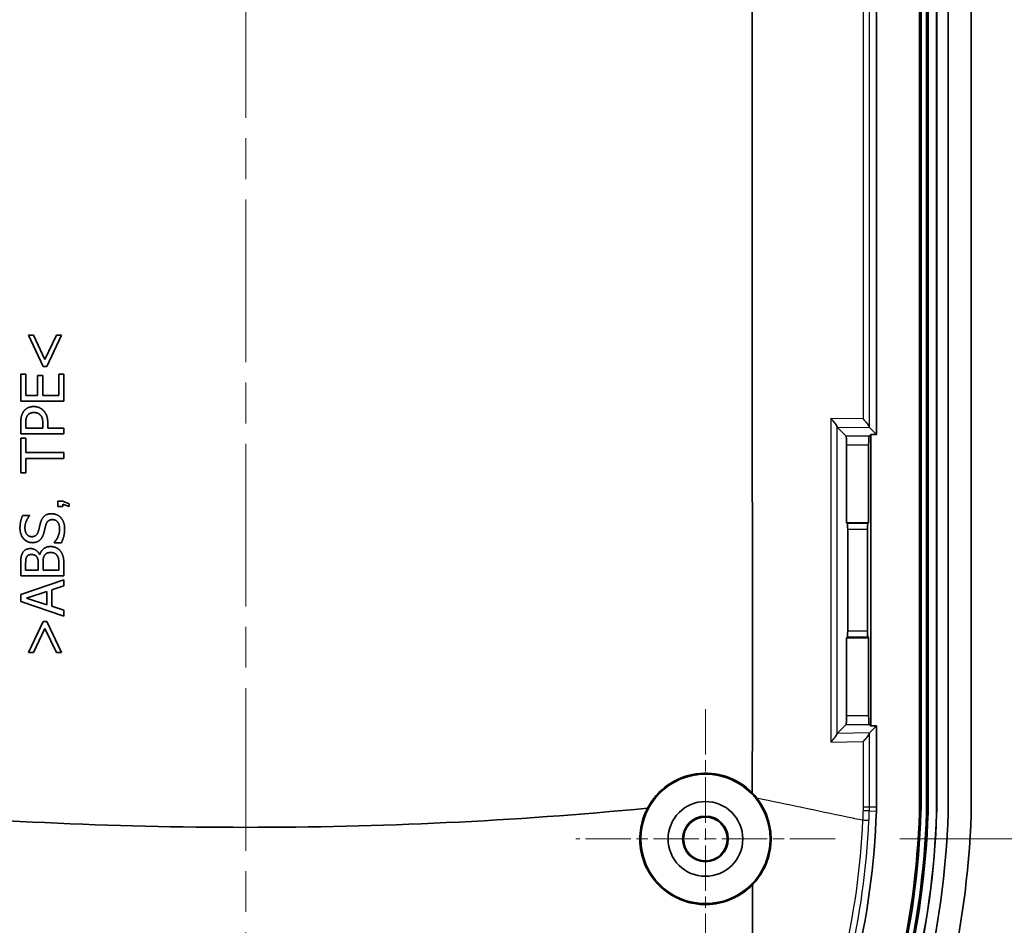
# Model space of a CAD drawing. Units: millimetres. Extents: x 0 to 2180, y 0 to 422.
# Drawn here: x 1435 to 1469, y 255 to 287 of the extents above; entities that cross this region are included whole.
import ezdxf

# ---------------------------------------------------------------- set-up
doc = ezdxf.new("R2010")
doc.units = ezdxf.units.MM
doc.linetypes.add('CHAIN', pattern=[0.3543, 0.2362, -0.0295, 0.0591, -0.0295])
doc.layers.get('Defpoints').update_dxf_attribs({"lineweight": 25})
for name, color, linetype, lineweight in [('Center Mark (ISO)', 131, 'Continuous', 18), ('Centerline (ISO)', 131, 'Continuous', 18), ('Dimension (ISO)', 7, 'Continuous', 18), ('Visible (ISO)', 7, 'Continuous', 35), ('Visible Narrow (ISO)', 7, 'Continuous', 25)]:
    doc.layers.add(name, color=color, linetype=linetype, lineweight=lineweight)
doc.styles.add('Note Text (TK)', font='txt')
doc.dimstyles.new('Default - Method 1b (TK)', dxfattribs={"dimtxt": 2.5, "dimasz": 2.5, "dimexe": 1, "dimexo": 1.5, "dimgap": 1, "dimtad": 1, "dimtoh": 1, "dimrnd": 1e-08, "dimdsep": 46, "dimtxsty": 'Note Text (TK)', "dimcen": 0.09, "dimdle": 5, "dimclrd": 100, "dimclre": 100, "dimclrt": 7, "dimadec": 1, "dimazin": 1, "dimtfac": 1, "dimtmove": 0, "dimatfit": 3, "dimfxl": 1, "dimtolj": 1, "dimlwd": -1, "dimlwe": -1, "dimarcsym": 0})

# ---------------------------------------------------------------- blocks, each defined once
blk = doc.blocks.new('_DotSmall')
at = {"color": 0, "linetype": 'ByBlock', "const_width": 0.5}
blk.add_lwpolyline([(-0.0625, 0, 1), (0.0625, 0, 1)], format="xyb", close=True, dxfattribs=at)
blk = doc.blocks.new('*D105')
at = {"layer": 'Defpoints', "color": 0}
for p in [(1463.026, 318.419), (1481.026, 318.419), (1463.026, 258.419)]:
    blk.add_point(p, dxfattribs=at)
at = {"layer": 'Dimension (ISO)', "color": 100}
for p, q in [((1465.276, 318.419), (1482.526, 318.419)), ((1481.026, 262.169), (1481.026, 318.419)), ((1465.276, 258.419), (1482.526, 258.419))]:
    blk.add_line(p, q, dxfattribs=at)
blk.add_solid([(1480.401, 262.169), (1481.651, 262.169), (1481.026, 258.419)], dxfattribs=at)
at = {"layer": 'Dimension (ISO)', "color": 100, "xscale": 3.75, "yscale": 3.75, "zscale": 3.75, "rotation": 90}
blk.add_blockref('_DotSmall', (1481.026, 318.419), dxfattribs=at)
at = {"layer": 'Dimension (ISO)', "color": 7, "insert": (1477.651, 285.922), "char_height": 3.75, "attachment_point": 4, "rotation": 90, "style": 'Note Text (TK)'}
blk.add_mtext('\\A1;60', dxfattribs=at)

msp = doc.modelspace()

# ---------------------------------------------------------------- linework, layer by layer
at = {"layer": 'Center Mark (ISO)', "linetype": 'CHAIN', "ltscale": 6.683041}
for p, q in [((1458.5148, 262.9302), (1458.5148, 253.9087)), ((1463.0256, 258.4195), (1454.0041, 258.4195))]:
    msp.add_line(p, q, dxfattribs=at)
at = {"layer": 'Centerline (ISO)', "linetype": 'CHAIN', "ltscale": 23.990969}
msp.add_line((1442.5148, 348.6695), (1442.5148, 236.1695), dxfattribs=at)
at = {"layer": 'Visible (ISO)'}
for p, q in [((1465.9648, 259.5388), (1465.9648, 325.3001)), ((1466.0177, 325.3001), (1466.0177, 259.5388)), ((1466.2119, 259.5388), (1466.2119, 325.3001)), ((1466.2648, 325.3001), (1466.2648, 259.5388)), ((1466.5605, 259.5388), (1466.5605, 325.3001)), ((1466.5648, 325.3001), (1466.5648, 259.5388)), ((1466.9648, 259.5388), (1466.9648, 325.3001)), ((1466.9648, 325.3001), (1466.9648, 259.5388)), ((1467.7648, 259.5388), (1467.7648, 325.3001)), ((1464.4648, 289.851), (1464.4648, 272.4902)), ((1434.9532, 275.9399), (1435.4699, 274.8581)), ((1435.1319, 275.9399), (1434.9532, 275.9399)), ((1435.5294, 275.1012), (1435.1319, 275.9399)), ((1435.9281, 275.9399), (1435.5294, 275.1012)), ((1435.5902, 274.8581), (1436.1068, 275.9399)), ((1436.1068, 275.9399), (1435.9281, 275.9399)), ((1435.4699, 274.8581), (1435.5902, 274.8581)), ((1434.6858, 274.5882), (1434.6858, 273.6498)), ((1434.8633, 274.5882), (1434.6858, 274.5882)), ((1434.8633, 273.8492), (1434.8633, 274.5882)), ((1435.2741, 274.5384), (1435.2741, 273.8492)), ((1435.4516, 274.5384), (1435.2741, 274.5384)), ((1435.4516, 273.8492), (1435.4516, 274.5384)), ((1436.0083, 274.5882), (1436.0083, 273.8492)), ((1436.1858, 274.5882), (1436.0083, 274.5882)), ((1436.1858, 273.6498), (1436.1858, 274.5882)), ((1435.2741, 273.8492), (1434.8633, 273.8492)), ((1436.0083, 273.8492), (1435.4516, 273.8492)), ((1434.6858, 273.6498), (1436.1858, 273.6498)), ((1434.6858, 272.8889), (1434.6858, 272.512)), ((1434.8584, 272.7114), (1434.8584, 272.8767)), ((1435.4565, 272.8475), (1435.4565, 272.7114)), ((1435.6267, 272.7114), (1435.6267, 272.8804)), ((1434.6858, 272.512), (1436.1858, 272.512)), ((1435.4565, 272.7114), (1434.8584, 272.7114)), ((1436.1858, 272.7114), (1435.6267, 272.7114)), ((1436.1858, 272.512), (1436.1858, 272.7114)), ((1463.0983, 272.7467), (1463.4106, 272.4344)), ((1464.2648, 272.4902), (1464.209, 272.4344)), ((1464.2246, 272.7305), (1464.4648, 272.4902)), ((1464.2648, 272.4902), (1464.2648, 262.3487)), ((1464.4648, 272.4902), (1464.2648, 272.4902)), ((1434.6858, 272.3601), (1434.6858, 271.1543)), ((1434.8633, 272.3601), (1434.6858, 272.3601)), ((1434.8633, 271.8569), (1434.8633, 272.3601)), ((1463.4255, 272.1348), (1463.4255, 269.4195)), ((1464.1941, 269.4195), (1464.1941, 272.1348)), ((1436.1858, 271.8569), (1434.8633, 271.8569)), ((1436.1858, 271.6575), (1436.1858, 271.8569)), ((1434.8633, 271.1543), (1434.8633, 271.6575)), ((1434.8633, 271.6575), (1436.1858, 271.6575)), ((1434.6858, 271.1543), (1434.8633, 271.1543)), ((1436.153, 270.1721), (1435.9767, 270.1721)), ((1435.9767, 270.1721), (1435.9767, 269.9873)), ((1436.3706, 270.0761), (1436.153, 270.1721)), ((1436.153, 270.0675), (1436.3706, 269.9873)), ((1436.153, 269.9873), (1436.153, 270.0675)), ((1436.3706, 269.9873), (1436.3706, 270.0761)), ((1434.9946, 269.6761), (1434.7563, 269.6761)), ((1434.9946, 269.6616), (1434.9946, 269.6761)), ((1435.9767, 269.9873), (1436.153, 269.9873)), ((1463.4255, 269.4195), (1463.4549, 269.3901)), ((1463.4255, 269.4195), (1464.1941, 269.4195)), ((1464.1941, 269.4195), (1464.1647, 269.3901)), ((1463.4648, 269.1904), (1463.4648, 265.6486)), ((1464.1548, 265.6486), (1464.1548, 269.1904)), ((1435.8455, 268.7292), (1435.8455, 268.7146)), ((1435.8455, 268.7146), (1436.0959, 268.7146)), ((1435.3519, 268.3098), (1435.3446, 268.3098)), ((1434.6858, 267.9707), (1434.6858, 267.5732)), ((1434.856, 267.7726), (1434.856, 267.9634)), ((1435.2948, 267.9987), (1435.2948, 267.7726)), ((1435.4613, 267.7726), (1435.4613, 267.9987)), ((1436.1858, 267.5732), (1436.1858, 268.0035)), ((1435.2948, 267.7726), (1434.856, 267.7726)), ((1436.0156, 267.7726), (1435.4613, 267.7726)), ((1436.0156, 267.9342), (1436.0156, 267.7726)), ((1434.6858, 267.5732), (1436.1858, 267.5732)), ((1436.1858, 267.431), (1434.6858, 266.9253)), ((1436.1858, 267.2207), (1436.1858, 267.431)), ((1434.89, 266.7977), (1435.5963, 267.0299)), ((1435.5963, 267.0299), (1435.5963, 266.5667)), ((1435.7664, 267.0846), (1436.1858, 267.2207)), ((1435.7664, 266.512), (1435.7664, 267.0846)), ((1434.6858, 266.9253), (1434.6858, 266.6798)), ((1434.6858, 266.6798), (1436.1858, 266.1741)), ((1435.5963, 266.5667), (1434.89, 266.7977)), ((1436.1858, 266.3759), (1435.7664, 266.512)), ((1436.1858, 266.1741), (1436.1858, 266.3759)), ((1435.4699, 265.9808), (1434.9532, 264.899)), ((1435.5902, 265.9808), (1435.4699, 265.9808)), ((1436.1068, 264.899), (1435.5902, 265.9808)), ((1435.1319, 264.899), (1435.5294, 265.7377)), ((1435.5294, 265.7377), (1435.9281, 264.899)), ((1463.4255, 265.4195), (1463.4549, 265.4488)), ((1464.1941, 265.4195), (1463.4255, 265.4195)), ((1463.4255, 265.4195), (1463.4255, 262.7041)), ((1464.1941, 265.4195), (1464.1647, 265.4488)), ((1464.1941, 262.7041), (1464.1941, 265.4195)), ((1434.9532, 264.899), (1435.1319, 264.899)), ((1435.9281, 264.899), (1436.1068, 264.899)), ((1463.0983, 262.0922), (1463.4106, 262.4046)), ((1464.2648, 262.3487), (1464.209, 262.4046)), ((1464.4648, 262.3487), (1464.2246, 262.1085)), ((1464.2648, 262.3487), (1464.4648, 262.3487)), ((1464.4648, 262.3487), (1464.4648, 259.5388))]:
    msp.add_line(p, q, dxfattribs=at)
for radius in [2.25, 1.3, 0.7956, 0.7607]:
    msp.add_circle((1458.5148, 258.4195), radius, dxfattribs=at)
for centre, radius, start, end in [((1458.5148, 258.4195), 2.2849, 44.54537, 152.11164), ((1459.7648, 259.5388), 4.7, 358.14649, 0), ((1459.7648, 259.5388), 6.2, 358.14649, 0), ((1459.7648, 259.5388), 6.2529, 358.14649, 0), ((1459.7648, 259.5388), 6.4471, 358.14649, 0), ((1459.7648, 259.5388), 6.5, 358.14649, 0), ((1459.7648, 259.5388), 6.7956, 358.14649, 0), ((1459.7648, 259.5388), 6.8, 358.14649, 0), ((1459.7648, 259.5388), 7.2, 358.14649, 0), ((1459.7648, 259.5388), 7.2, 358.14649, 0), ((1437.7763, 260.2504), 26.7, 334.3589, 358.14649), ((1437.7763, 260.2504), 28.2, 334.343, 358.14649), ((1437.7763, 260.2504), 28.2529, 334.343, 358.14649), ((1437.7763, 260.2504), 28.4471, 334.343, 358.14649), ((1437.7763, 260.2504), 28.5, 334.343, 358.14649), ((1437.7763, 260.2504), 28.7956, 334.343, 358.14649), ((1437.7763, 260.2504), 28.8, 334.343, 358.14649), ((1437.7763, 260.2504), 29.2, 334.343, 358.14649), ((1437.7763, 260.2504), 29.2, 334.343, 358.14649), ((1437.7763, 260.2504), 30, 334.34327, 358.14649)]:
    msp.add_arc(centre, radius, start, end, dxfattribs=at)
for centre, major_axis, start_param, end_param in [((1463.4098, 272.1348), (0, -0.3), 1.5707963, 3.0892328), ((1464.2098, 272.1348), (0, 0.3), 0.0523599, 1.5707963), ((1463.4543, 269.1904), (0, -0.2), 1.5707963, 3.0892328), ((1464.1653, 269.1904), (0, 0.2), 0.0523599, 1.5707963), ((1463.4543, 265.6486), (0, -0.2), 0.0523599, 1.5707963), ((1464.1653, 265.6486), (0, 0.2), 1.5707963, 3.0892328), ((1463.4098, 262.7041), (0, -0.3), 0.0523599, 1.5707963), ((1464.2098, 262.7041), (0, 0.3), 1.5707963, 3.0892328)]:
    msp.add_ellipse(centre, major_axis=major_axis, ratio=0.0524078, start_param=start_param, end_param=end_param, dxfattribs=at)
for points, knots in [([(1460.1449, 290.329), (1460.1449, 284.6318), (1460.1449, 278.9346), (1460.1449, 268.8323), (1460.155, 264.4273), (1460.1433, 260.0223)], [-3.047702, -3.047702, -3.047702, -3.047702, -1.338533, -1.338533, -0.0170252, -0.0170252, -0.0170252, -0.0170252]), ([(1463.0939, 272.7619), (1463.0923, 272.772), (1463.0857, 272.7864), (1463.0622, 272.8264), (1463.0425, 272.8543), (1462.9999, 272.9089), (1462.9777, 272.9355), (1462.9296, 272.9907), (1462.9032, 273.0197), (1462.8751, 273.0492), (1462.8745, 273.0499), (1462.8738, 273.0506)], [-0.047567089, -0.047567089, -0.047567089, -0.047567089, -0.037511728, -0.037511728, -0.023798786, -0.023798786, -0.012140311, -0.012140311, 0, 0, 0.00030074, 0.00030074, 0.00030074, 0.00030074]), ([(1464.2202, 272.7457), (1464.2185, 272.7558), (1464.212, 272.7702), (1464.1885, 272.8102), (1464.1687, 272.8381), (1464.1262, 272.8927), (1464.104, 272.9193), (1464.0558, 272.9745), (1464.0294, 273.0035), (1464.0014, 273.033), (1464.0007, 273.0337), (1464.0001, 273.0344)], [-0.047567089, -0.047567089, -0.047567089, -0.047567089, -0.037511728, -0.037511728, -0.023798786, -0.023798786, -0.012140311, -0.012140311, 0, 0, 0.00030074, 0.00030074, 0.00030074, 0.00030074]), ([(1462.8738, 261.7883), (1462.8745, 261.789), (1462.8751, 261.7897), (1462.9032, 261.8192), (1462.9296, 261.8482), (1462.9777, 261.9034), (1462.9999, 261.93), (1463.0425, 261.9846), (1463.0622, 262.0125), (1463.0857, 262.0525), (1463.0923, 262.0669), (1463.0939, 262.077)], [-0.047468056, -0.047468056, -0.047468056, -0.047468056, -0.047169828, -0.047169828, -0.035130908, -0.035130908, -0.023569799, -0.023569799, -0.009971383, -0.009971383, 0, 0, 0, 0]), ([(1464.2202, 262.0932), (1464.2185, 262.0831), (1464.212, 262.0687), (1464.1885, 262.0287), (1464.1687, 262.0008), (1464.1262, 261.9462), (1464.104, 261.9196), (1464.0558, 261.8644), (1464.0294, 261.8354), (1464.0014, 261.8059), (1464.0007, 261.8052), (1464.0001, 261.8045)], [0, 0, 0, 0, 0.009971383, 0.009971383, 0.023569799, 0.023569799, 0.035130908, 0.035130908, 0.047169828, 0.047169828, 0.047468056, 0.047468056, 0.047468056, 0.047468056]), ([(1460.3081, 259.8348), (1460.339, 259.7955), (1460.3686, 259.7552), (1460.5238, 259.5289), (1460.6232, 259.3256), (1460.7367, 258.9668), (1460.7679, 258.8191), (1460.7988, 258.5371), (1460.8017, 258.4039), (1460.783, 258.1177), (1460.7576, 257.9658), (1460.657, 257.5973), (1460.5644, 257.3879), (1460.3572, 257.0607), (1460.2581, 256.9356), (1460.1474, 256.8222)], [-0.37171003, -0.37171003, -0.37171003, -0.37171003, -0.35645324, -0.35645324, -0.2882313, -0.2882313, -0.24288956, -0.24288956, -0.20293312, -0.20293312, -0.15679054, -0.15679054, -0.08823392, -0.08823392, -0.0399646, -0.0399646, -0.0399646, -0.0399646]), ([(1428.5344, 259.4882), (1433.1772, 259.0364), (1437.8811, 258.8223), (1447.1486, 258.8223), (1451.8525, 259.0364), (1456.4953, 259.4882)], [0.3993192, 0.3993192, 0.3993192, 0.3993192, 1.7897289, 1.7897289, 3.1801416, 3.1801416, 3.1801416, 3.1801416]), ([(1460.1474, 256.8222), (1460.1074, 256.7814), (1460.0659, 256.742), (1459.8685, 256.5686), (1459.6966, 256.4544), (1459.3765, 256.2991), (1459.2352, 256.247), (1458.9501, 256.1729), (1458.8074, 256.1499), (1458.4842, 256.1288), (1458.3042, 256.1383), (1457.8552, 256.2155), (1457.5939, 256.3113), (1457.0974, 256.6034), (1456.8713, 256.8051), (1456.5085, 257.2861), (1456.3761, 257.5613), (1456.229, 258.1369), (1456.2116, 258.4307), (1456.2855, 258.9885), (1456.3686, 259.2487), (1456.4953, 259.4882)], [-0.65570548, -0.65570548, -0.65570548, -0.65570548, -0.63850872, -0.63850872, -0.5768588, -0.5768588, -0.53176936, -0.53176936, -0.48849024, -0.48849024, -0.43461032, -0.43461032, -0.35177784, -0.35177784, -0.26169414, -0.26169414, -0.17090562, -0.17090562, -0.08338076, -0.08338076, -0.00205413, -0.00205413, -0.00205413, -0.00205413]), ([(1467.7648, 259.5388), (1467.7648, 259.4957), (1467.7645, 259.4526), (1467.7631, 259.3663), (1467.762, 259.3232), (1467.7606, 259.2801)], [0, 0, 0, 0, 0.012940033, 0.012940033, 0.025880066, 0.025880066, 0.025880066, 0.025880066]), ([(1460.1474, 256.8222), (1460.1503, 255.1054), (1460.1546, 253.3941), (1460.1684, 251.4907), (1460.17, 251.2878), (1460.1718, 251.0853)], [-1.29508234, -1.29508234, -1.29508234, -1.29508234, -0.78906733, -0.78906733, -0.72857272, -0.72857272, -0.72857272, -0.72857272])]:
    msp.add_open_spline(points, degree=3, knots=knots, dxfattribs=at)
for points, degree in [([(1435.138, 273.4602), (1435.0128, 273.4602), (1434.8365, 273.3654), (1434.7794, 273.2815)], 2), ([(1435.4711, 273.3289), (1435.4103, 273.3909), (1435.2352, 273.4602), (1435.138, 273.4602)], 2), ([(1434.7794, 273.2815), (1434.7296, 273.2098), (1434.6858, 273.0226), (1434.6858, 272.8889)], 2), ([(1434.8584, 272.8767), (1434.8584, 272.9703), (1434.884, 273.0967), (1434.9156, 273.1441)], 2), ([(1434.9156, 273.1441), (1434.952, 273.1988), (1435.0663, 273.2523), (1435.1441, 273.2523)], 2), ([(1435.1441, 273.2523), (1435.2158, 273.2523), (1435.3216, 273.2122), (1435.3665, 273.1672)], 2), ([(1435.3665, 273.1672), (1435.4176, 273.1186), (1435.4565, 272.9691), (1435.4565, 272.8475)], 2), ([(1435.6267, 272.8804), (1435.6267, 273.0408), (1435.5476, 273.2511), (1435.4711, 273.3289)], 2), ([(1463.0939, 272.7619), (1463.0954, 272.7533), (1463.0968, 272.7481), (1463.0983, 272.7467)], 3), ([(1464.2202, 272.7457), (1464.2216, 272.7371), (1464.2231, 272.7319), (1464.2246, 272.7305)], 3), ([(1434.7563, 269.6761), (1434.7089, 269.5801), (1434.6591, 269.3564), (1434.6591, 269.23)], 2), ([(1435.7579, 269.7345), (1435.6181, 269.7345), (1435.4273, 269.591), (1435.3799, 269.4367)], 2), ([(1436.0764, 269.5983), (1436.0169, 269.6628), (1435.8467, 269.7345), (1435.7579, 269.7345)], 2), ([(1434.8317, 269.2434), (1434.8317, 269.3662), (1434.9289, 269.5898), (1434.9946, 269.6616)], 2), ([(1435.3799, 269.4367), (1435.3617, 269.3759), (1435.3179, 269.1923), (1435.3009, 269.1291)], 2), ([(1435.4917, 269.0708), (1435.5136, 269.1571), (1435.5404, 269.2726), (1435.5598, 269.3419)], 2), ([(1435.5598, 269.3419), (1435.5878, 269.4379), (1435.6996, 269.5266), (1435.7895, 269.5266)], 2), ([(1435.7895, 269.5266), (1435.9026, 269.5266), (1436.0399, 269.3577), (1436.0399, 269.1923)], 2), ([(1436.2126, 269.2069), (1436.2126, 269.3443), (1436.1421, 269.5266), (1436.0764, 269.5983)], 2), ([(1434.6591, 269.23), (1434.6591, 269.01), (1434.9058, 268.7256), (1435.0882, 268.7256)], 2), ([(1435.0675, 268.9334), (1434.9617, 268.9334), (1434.8317, 269.1048), (1434.8317, 269.2434)], 2), ([(1435.3009, 269.1291), (1435.2754, 269.0343), (1435.1623, 268.9334), (1435.0675, 268.9334)], 2), ([(1435.3592, 268.8228), (1435.4091, 268.8702), (1435.4711, 268.993), (1435.4917, 269.0708)], 2), ([(1436.0399, 269.1923), (1436.0399, 269.0769), (1435.9378, 268.8277), (1435.8455, 268.7292)], 2), ([(1436.0959, 268.7146), (1436.1445, 268.8155), (1436.2126, 269.044), (1436.2126, 269.2069)], 2), ([(1435.0882, 268.7256), (1435.1757, 268.7256), (1435.3094, 268.7766), (1435.3592, 268.8228)], 2), ([(1434.7466, 268.3645), (1434.7065, 268.2916), (1434.6858, 268.1312), (1434.6858, 267.9707)], 2), ([(1435.0237, 268.5201), (1434.9289, 268.5201), (1434.7891, 268.446), (1434.7466, 268.3645)], 2), ([(1434.8949, 268.2357), (1434.918, 268.2758), (1434.9982, 268.3123), (1435.0517, 268.3123)], 2), ([(1435.3446, 268.3098), (1435.2972, 268.4083), (1435.1295, 268.5201), (1435.0237, 268.5201)], 2), ([(1435.0517, 268.3123), (1435.1222, 268.3123), (1435.2158, 268.2746), (1435.245, 268.2284)], 2), ([(1435.7251, 268.5906), (1435.5817, 268.5906), (1435.3884, 268.4436), (1435.3519, 268.3098)], 2), ([(1435.5002, 268.2612), (1435.5391, 268.3342), (1435.6485, 268.3828), (1435.7336, 268.3828)], 2), ([(1436.0643, 268.4351), (1436.0083, 268.5056), (1435.8369, 268.5906), (1435.7251, 268.5906)], 2), ([(1435.7336, 268.3828), (1435.8126, 268.3828), (1435.9123, 268.3305), (1435.9524, 268.2746)], 2), ([(1436.1858, 268.0035), (1436.1858, 268.1567), (1436.1299, 268.35), (1436.0643, 268.4351)], 2), ([(1434.856, 267.9634), (1434.856, 268.0692), (1434.8681, 268.1871), (1434.8949, 268.2357)], 2), ([(1435.245, 268.2284), (1435.2754, 268.181), (1435.2948, 268.0923), (1435.2948, 267.9987)], 2), ([(1435.4613, 267.9987), (1435.4613, 268.102), (1435.4759, 268.2138), (1435.5002, 268.2612)], 2), ([(1435.9524, 268.2746), (1435.9913, 268.2163), (1436.0156, 268.0655), (1436.0156, 267.9342)], 2), ([(1463.0983, 262.0922), (1463.0968, 262.0908), (1463.0954, 262.0856), (1463.0939, 262.077)], 3), ([(1464.2246, 262.1085), (1464.2231, 262.107), (1464.2216, 262.1018), (1464.2202, 262.0932)], 3), ([(1460.1433, 260.0223), (1460.2014, 259.963), (1460.2564, 259.9005), (1460.3081, 259.8348)], 3)]:
    msp.add_open_spline(points, degree=degree, dxfattribs=at)
at = {"layer": 'Visible Narrow (ISO)'}
for p, q in [((1464.0001, 289.4553), (1464.0001, 273.0344)), ((1464.2202, 272.7457), (1464.2202, 289.4553)), ((1462.8738, 273.0506), (1462.8738, 261.7883)), ((1464.0001, 273.0344), (1462.8738, 273.0506)), ((1463.0939, 272.751), (1463.0939, 272.7619)), ((1463.0939, 262.0879), (1463.0939, 272.751)), ((1463.0983, 272.7467), (1464.2246, 272.7305)), ((1464.209, 272.4344), (1463.4106, 272.4344)), ((1463.4255, 272.1348), (1464.1941, 272.1348)), ((1464.1647, 269.3901), (1463.4549, 269.3901)), ((1463.4648, 269.1904), (1464.1548, 269.1904)), ((1464.1548, 265.6486), (1463.4648, 265.6486)), ((1463.4549, 265.4488), (1464.1647, 265.4488)), ((1464.1941, 262.7041), (1463.4255, 262.7041)), ((1463.4106, 262.4046), (1464.209, 262.4046)), ((1462.8738, 261.7883), (1464.0001, 261.8045)), ((1464.2246, 262.1085), (1463.0983, 262.0922)), ((1464.0001, 261.8045), (1464.0001, 260.1723)), ((1464.2204, 259.5388), (1464.4648, 259.5388)), ((1465.9648, 259.5388), (1466.0177, 259.5388)), ((1466.2648, 259.5388), (1466.2119, 259.5388)), ((1466.5648, 259.5388), (1466.5605, 259.5388)), ((1464.2181, 259.3947), (1464.4624, 259.3868)), ((1465.9616, 259.3383), (1466.0145, 259.3366)), ((1466.2614, 259.3286), (1466.2086, 259.3303)), ((1466.5613, 259.3189), (1466.5569, 259.319))]:
    msp.add_line(p, q, dxfattribs=at)
for centre, major_axis, ratio, start_param, end_param in [((1463.9186, 259.4044), (0.2998, -0.0097), 0.0007554, 0.0523599, 1.3033205), ((1463.9208, 259.5388), (0.3, 0.0001), 0.0074766, 4.9796616, 6.230824)]:
    msp.add_ellipse(centre, major_axis=major_axis, ratio=ratio, start_param=start_param, end_param=end_param, dxfattribs=at)
for points in [[(1463.0939, 262.077), (1463.0939, 262.0806), (1463.0939, 262.0842), (1463.0939, 262.0879)], [(1464.2204, 259.5388), (1464.22, 260.3903), (1464.2202, 261.2418), (1464.2202, 262.0932)], [(1464.0001, 260.1723), (1464, 260.0923), (1463.9999, 260.0113), (1463.9998, 259.931)], [(1463.9998, 259.931), (1463.9999, 259.7996), (1463.9999, 259.6681), (1464, 259.5367)], [(1463.9847, 259.066), (1463.9847, 259.0659), (1463.9848, 259.0659), (1463.9849, 259.0659)]]:
    msp.add_open_spline(points, degree=3, dxfattribs=at)
for points, knots in [([(1463.9847, 259.066), (1463.808, 259.1029), (1463.6268, 259.1408), (1462.397, 259.3981), (1461.3525, 259.6165), (1460.3081, 259.8348)], [-0.44181404, -0.44181404, -0.44181404, -0.44181404, -0.3829193, -0.3829193, -0.05134073, -0.05134073, -0.05134073, -0.05134073]), ([(1463.9979, 259.4021), (1463.9961, 259.3459), (1463.9941, 259.2898), (1463.9898, 259.1778), (1463.9874, 259.1218), (1463.9849, 259.0659)], [0, 0, 0, 0, 0.016820006, 0.016820006, 0.033586179, 0.033586179, 0.033586179, 0.033586179]), ([(1464, 259.5367), (1464, 259.5143), (1463.9998, 259.4918), (1463.9991, 259.4469), (1463.9986, 259.4245), (1463.9979, 259.4021)], [-0.013444631, -0.013444631, -0.013444631, -0.013444631, -0.006722315, -0.006722315, 0, 0, 0, 0]), ([(1464.2181, 259.3947), (1464.2188, 259.4187), (1464.2194, 259.4428), (1464.2202, 259.4908), (1464.2204, 259.5148), (1464.2204, 259.5388)], [0, 0, 0, 0, 0.006722315, 0.006722315, 0.013444631, 0.013444631, 0.013444631, 0.013444631]), ([(1463.9847, 259.066), (1463.9096, 257.41), (1463.6771, 255.7612), (1462.9051, 252.5361), (1462.3658, 250.9601), (1461.6808, 249.4473)], [0.00005166, 0.00005166, 0.00005166, 0.00005166, 0.49578888, 0.49578888, 0.99157775, 0.99157775, 0.99157775, 0.99157775]), ([(1461.8924, 249.3605), (1462.5779, 250.8843), (1463.1203, 252.4733), (1463.8961, 255.7246), (1464.1298, 257.3868), (1464.2049, 259.0562)], [-0.99157775, -0.99157775, -0.99157775, -0.99157775, -0.49578888, -0.49578888, -0.00014188, -0.00014188, -0.00014188, -0.00014188]), ([(1464.2049, 259.0562), (1464.2049, 259.0562), (1464.2048, 259.0562), (1464.2035, 259.0562), (1464.1994, 259.0564), (1464.186, 259.057), (1464.1767, 259.0574), (1464.1455, 259.0587), (1464.1196, 259.0599), (1464.0578, 259.0627), (1464.0226, 259.0642), (1463.9849, 259.0659)], [-0.037607774, -0.037607774, -0.037607774, -0.037607774, -0.0374335, -0.0374335, -0.03043608, -0.03043608, -0.023438666, -0.023438666, -0.011719304, -0.011719304, 0, 0, 0, 0]), ([(1464.2049, 259.0562), (1464.2074, 259.1123), (1464.2098, 259.1685), (1464.2142, 259.2814), (1464.2162, 259.3381), (1464.2181, 259.3947)], [-0.033498134, -0.033498134, -0.033498134, -0.033498134, -0.016820006, -0.016820006, 0, 0, 0, 0])]:
    msp.add_open_spline(points, degree=3, knots=knots, dxfattribs=at)

# ---------------------------------------------------------------- dimensions: what is measured, and where the dimension line sits
at = {"layer": 'Dimension (ISO)', "color": 100}
dim = msp.add_linear_dim(base=(1481.0256, 318.4195), p1=(1463.0256, 258.4195), p2=(1463.0256, 318.4195), angle=270, dimstyle='Default - Method 1b (TK)', override={"dimscale": 0, "dimtxt": 3.75, "dimasz": 3.75, "dimexe": 1.5, "dimexo": 2.25, "dimgap": 1.5, "dimtoh": 0, "dimdec": 2, "dimblk2": 'DotSmall', "dimsah": 1, "dimcen": 0.135, "dimdle": 0, "dimtol": 0, "dimlim": 0, "dimtp": 0, "dimtm": 0, "dimtdec": 2, "dimtofl": 0, "dimatfit": 1}, dxfattribs=at)
dim.commit()
dim.dimension.update_dxf_attribs({"geometry": '*D105', "text_midpoint": (1481.0256, 288.4045), "dimtype": 160})

doc.saveas('drawing.dxf')
